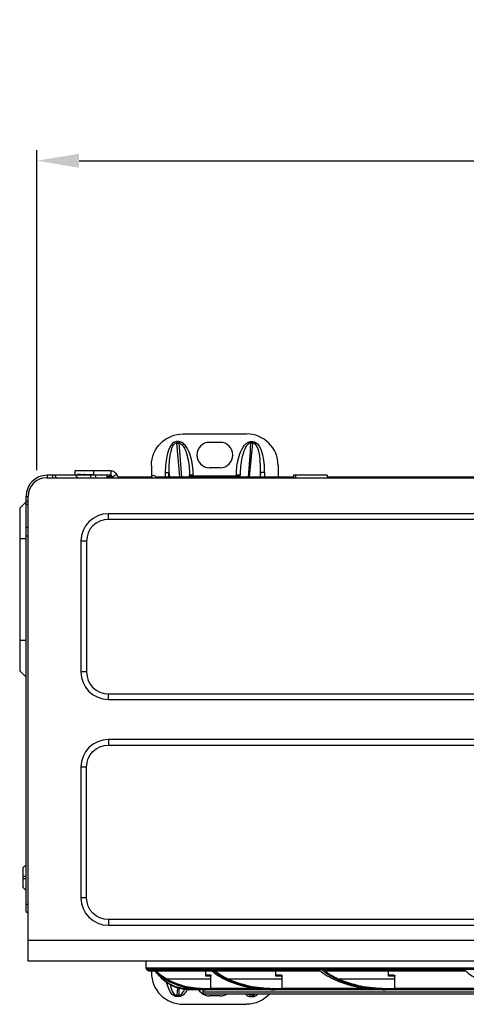
# Model space of a CAD drawing. Units: inches. Extents: x 14 to 8933, y -13 to 3475.
# Drawn here: x 4803 to 5014, y 1839 to 2305 of the extents above; entities that cross this region are included whole.
import ezdxf

# ---------------------------------------------------------------- set-up
doc = ezdxf.new("R2010")
doc.units = ezdxf.units.IN
doc.header["$MEASUREMENT"] = 0
doc.layers.add('LG-DIMENSION', color=7, linetype='Continuous')
doc.layers.add('LG-Product', color=3, linetype='Continuous')
doc.styles.add('GHS', font='txt')
doc.dimstyles.new('LG_DIM', dxfattribs={"dimtxt": 20, "dimasz": 20, "dimexe": 5, "dimexo": 10, "dimgap": 5, "dimtad": 1, "dimtoh": 1, "dimdec": 0, "dimzin": 0, "dimdsep": 46, "dimtxsty": 'GHS', "dimcen": 0.09, "dimclrd": 7, "dimclre": 7, "dimadec": 0, "dimazin": 0, "dimtfac": 1, "dimtdec": 0, "dimtofl": 0, "dimtmove": 0, "dimatfit": 0, "dimfxl": 30, "dimtolj": 1, "dimtzin": 0, "dimarcsym": 0})

# ---------------------------------------------------------------- blocks, each defined once
blk = doc.blocks.new('*D15')
at = {"layer": 'Defpoints', "color": 0, "transparency": 16777216}
for p in [(5527.77, 2238.25), (4810.92, 2081.82), (5527.77, 2078.63)]:
    blk.add_point(p, dxfattribs=at)
at = {"layer": 'LG-DIMENSION', "color": 7, "lineweight": -2, "transparency": 16777216}
for p, q in [((4810.92, 2091.82), (4810.92, 2243.25)), ((5527.77, 2088.63), (5527.77, 2243.25)), ((4830.92, 2238.25), (5507.77, 2238.25))]:
    blk.add_line(p, q, dxfattribs=at)
at = {"layer": 'LG-DIMENSION', "color": 7, "transparency": 16777216}
for points in [[(4830.92, 2241.58), (4830.92, 2234.92), (4810.92, 2238.25)], [(5507.77, 2241.58), (5507.77, 2234.92), (5527.77, 2238.25)]]:
    blk.add_solid(points, dxfattribs=at)
at = {"layer": 'LG-DIMENSION', "color": 0, "transparency": 16777216, "insert": (5169.35, 2258.49), "char_height": 20, "attachment_point": 5, "style": 'GHS'}
blk.add_mtext('\\A1;717 [28 7/32]', dxfattribs=at)

msp = doc.modelspace()

# ---------------------------------------------------------------- linework, layer by layer
at = {"layer": 'LG-Product', "color": 3, "linetype": 'Continuous'}
for p, q in [((4880.16, 2108.96), (4910.16, 2108.96)), ((4878.18, 2105.29), (4877.11, 2105.29)), ((4877.11, 2105.29), (4877.11, 2104.64)), ((4877.11, 2104.64), (4878.18, 2104.64)), ((4878.67, 2088.57), (4877.11, 2104.64)), ((4878.18, 2105.29), (4878.18, 2104.64)), ((4897.66, 2104.96), (4892.66, 2104.96)), ((4911.64, 2088.57), (4913.21, 2104.64)), ((4912.13, 2105.29), (4912.13, 2104.64)), ((4912.13, 2105.29), (4913.21, 2105.29)), ((4913.21, 2104.64), (4912.13, 2104.64)), ((4913.21, 2105.29), (4913.21, 2104.64)), ((4865.16, 2093.96), (4865.16, 2088.66)), ((4897.66, 2092.96), (4892.66, 2092.96)), ((4925.16, 2093.96), (4925.16, 2088.57)), ((4815.59, 2088.17), (5514.59, 2088.17)), ((4815.79, 2089.37), (4815.79, 2088.17)), ((4845.79, 2089.37), (4815.79, 2089.37)), ((4818.38, 2089.37), (4818.38, 2088.17)), ((4819.42, 2089.37), (4820.04, 2088.17)), ((4831.66, 2091.41), (4828.95, 2091.41)), ((4828.95, 2091.41), (4828.95, 2089.37)), ((4836.62, 2088.17), (4836.25, 2089.37)), ((4845.9, 2091.41), (4837.79, 2091.41)), ((4838.47, 2089.37), (4838.84, 2088.17)), ((4843.99, 2089.37), (4843.99, 2088.17)), ((4844.99, 2088.57), (4843.99, 2088.57)), ((4844.99, 2088.57), (4845.79, 2089.37)), ((4844.99, 2088.17), (4844.99, 2088.57)), ((4845.79, 2088.17), (4845.79, 2089.37)), ((4845.79, 2089.11), (4845.9, 2089.11)), ((4845.8, 2088.57), (4846.61, 2088.57)), ((4845.9, 2091.41), (4845.9, 2089.11)), ((4848.73, 2089.8), (4846.76, 2088.62)), ((4846.76, 2088.62), (4847.03, 2088.17)), ((4849.7, 2088.17), (4848.73, 2089.8)), ((4849.47, 2088.57), (4865.11, 2088.57)), ((4867.2, 2088.57), (4932.37, 2088.57)), ((4871.7, 2090.71), (4873.44, 2090.71)), ((4871.7, 2090.71), (4871.7, 2088.57)), ((4873.44, 2088.57), (4873.44, 2090.71)), ((4873.44, 2090.71), (4873.65, 2088.57)), ((4884.96, 2089.35), (4883.16, 2089.35)), ((4907.16, 2089.02), (4883.16, 2089.02)), ((4884.96, 2088.57), (4884.96, 2089.35)), ((4907.16, 2089.35), (4905.36, 2089.35)), ((4905.36, 2088.57), (4905.36, 2089.35)), ((4916.87, 2090.71), (4916.66, 2088.57)), ((4916.87, 2088.57), (4916.87, 2090.71)), ((4918.62, 2090.71), (4916.87, 2090.71)), ((4918.62, 2090.71), (4918.62, 2088.57)), ((4948.31, 2089.37), (4932.36, 2089.37)), ((4932.36, 2089.37), (4932.36, 2088.17)), ((4933.31, 2089.37), (4933.31, 2088.17)), ((4948.31, 2089.37), (4948.31, 2088.17)), ((4948.31, 2088.57), (5019.19, 2088.57)), ((4805.79, 2079.37), (4806.79, 2079.37)), ((4805.79, 1882.87), (4805.79, 2079.37)), ((4806.79, 1859.37), (4806.79, 2079.37)), ((4805.79, 2076.87), (4802.79, 2073.87)), ((4805.79, 2077.07), (4806.79, 2077.07)), ((4805.79, 2075.91), (4806.79, 2075.33)), ((4802.79, 2073.87), (4802.79, 1996.87)), ((4844.79, 2068.5), (4844.79, 2071.17)), ((5485.39, 2071.17), (4844.79, 2071.17)), ((4805.79, 2065.01), (4806.79, 2064.43)), ((5485.39, 2068.5), (4844.79, 2068.5)), ((4805.79, 2060.74), (4806.79, 2060.74)), ((4802.79, 2059.37), (4805.79, 2059.37)), ((4831.79, 2058.17), (4831.79, 1996.27)), ((4834.46, 2058.17), (4831.79, 2058.17)), ((4834.46, 2058.17), (4834.46, 1996.27)), ((4802.79, 2011.37), (4805.79, 2011.37)), ((4802.79, 1996.87), (4805.79, 1993.87)), ((4834.46, 1996.27), (4831.79, 1996.27)), ((4844.79, 1985.94), (5485.39, 1985.94)), ((4844.79, 1983.27), (4844.79, 1985.94)), ((4844.79, 1983.27), (5485.39, 1983.27)), ((4844.79, 1964.27), (4844.79, 1961.6)), ((5485.39, 1964.27), (4844.79, 1964.27)), ((4844.79, 1961.6), (5485.39, 1961.6)), ((4834.46, 1951.27), (4831.79, 1951.27)), ((4831.79, 1951.27), (4831.79, 1889.37)), ((4834.46, 1889.37), (4834.46, 1951.27)), ((4804.29, 1903.51), (4805.79, 1905.01)), ((4804.29, 1899.44), (4804.29, 1898.44)), ((4834.46, 1889.37), (4831.79, 1889.37)), ((4805.79, 1886.37), (4806.79, 1886.37)), ((4805.79, 1882.87), (4806.79, 1882.12)), ((5485.39, 1879.04), (4844.79, 1879.04)), ((4844.79, 1879.04), (4844.79, 1876.37)), ((4844.79, 1876.37), (5485.39, 1876.37)), ((4806.79, 1869.37), (5523.39, 1869.37)), ((5523.39, 1859.37), (4806.79, 1859.37)), ((4862.59, 1859.37), (4862.59, 1856.14)), ((5284.59, 1856.14), (4862.59, 1856.14)), ((4862.76, 1855.65), (5284.43, 1855.65)), ((4866.28, 1855.13), (4863.17, 1855.13)), ((4866.57, 1855.13), (4893.3, 1855.13)), ((4894.15, 1855.13), (4944.68, 1855.13)), ((4945.96, 1855.13), (5013.46, 1855.13)), ((4863.79, 1854.83), (4866.86, 1854.83)), ((4865.16, 1854.83), (4865.16, 1853.96)), ((4867.42, 1854.83), (4893.74, 1854.83)), ((4890.97, 1852.27), (4890.97, 1854.83)), ((4893.31, 1846.67), (4893.31, 1852.27)), ((4895.39, 1854.83), (4944.91, 1854.83)), ((4924.12, 1852.27), (4924.12, 1854.83)), ((4926.99, 1846.67), (4926.99, 1852.27)), ((4947.4, 1854.83), (5013.46, 1854.83)), ((4977.46, 1852.27), (4977.46, 1854.83)), ((4980.46, 1846.67), (4980.46, 1852.27)), ((4877.45, 1846.82), (4877.11, 1843.27)), ((4890.76, 1845.87), (4884.54, 1845.87)), ((4889.49, 1845.87), (4889.49, 1844.67)), ((4891.35, 1845.87), (4890.9, 1845.87)), ((4893.31, 1846.67), (4913.51, 1846.67)), ((4923.36, 1845.87), (4894.11, 1845.87)), ((4924.3, 1845.87), (4923.36, 1845.87)), ((4926.99, 1846.67), (4965.83, 1846.67)), ((4977.42, 1845.87), (4927.69, 1845.87)), ((4980.46, 1846.67), (5032.78, 1846.67)), ((5042.04, 1845.87), (4980.97, 1845.87)), ((4877.11, 1843.27), (4878.18, 1843.27)), ((4877.11, 1842.62), (4877.11, 1843.27)), ((4878.18, 1842.62), (4877.11, 1842.62)), ((4878.18, 1842.62), (4878.18, 1843.27)), ((5257.69, 1844.67), (4889.49, 1844.67)), ((4890.29, 1843.87), (5256.89, 1843.87)), ((4897.66, 1842.96), (4892.66, 1842.96)), ((4913.21, 1843.27), (4912.13, 1843.27)), ((4912.13, 1842.62), (4912.13, 1843.27)), ((4912.13, 1842.62), (4913.21, 1842.62)), ((4913.15, 1843.87), (4913.21, 1843.27)), ((4913.21, 1842.62), (4913.21, 1843.27)), ((4880.16, 1838.96), (4910.16, 1838.96))]:
    msp.add_line(p, q, dxfattribs=at)
at = {"layer": 'LG-Product', "color": 3, "linetype": 'Continuous', "extrusion": (0, 0, -1)}
for centre, radius, start, end in [((-4880.16, 2093.96), 15, 0, 90), ((-4844.79, 1951.27), 10.33, 0, 90), ((-4844.79, 1889.37), 10.33, 270, 0), ((-4910.16, 1853.96), 15, 222.2578, 270)]:
    msp.add_arc(centre, radius, start, end, dxfattribs=at)
at = {"layer": 'LG-Product', "color": 3, "linetype": 'Continuous'}
for centre, radius, start, end in [((4910.16, 2093.96), 15, 0, 90), ((4892.66, 2098.96), 6, 90, 270), ((4897.66, 2098.96), 6, 270, 90), ((4815.79, 2079.37), 10, 90, 180), ((4815.59, 2079.37), 8.8, 90, 180), ((4866.15, 2088.09), 1.15, 4.1681, 175.8375), ((4844.79, 2058.17), 13, 90, 180), ((4844.79, 2058.17), 10.33, 90, 180), ((4844.79, 1996.27), 13, 180, 270), ((4844.79, 1996.27), 10.33, 180, 270), ((4844.79, 1951.27), 13, 90, 180), ((4844.79, 1889.37), 13, 180, 270), ((4863.39, 1856.14), 0.8, 180, 217.4967), ((4882.59, 1870.87), 25, 217.4967, 219.0261), ((4863.79, 1855.63), 0.8, 219.0261, 270), ((4880.16, 1853.96), 15, 180, 270), ((4884.54, 1846.67), 0.8, 180, 270), ((4892.66, 1848.96), 6, 210.96, 270), ((4890.29, 1844.67), 0.8, 180, 270), ((4897.66, 1848.96), 6, 270, 302.0288)]:
    msp.add_arc(centre, radius, start, end, dxfattribs=at)
for centre, major_axis, ratio, start_param, end_param in [((4878.71, 2086.4), (-1.84, 18.88), 0.358439, 6.248288, 7.588656), ((4878.71, 2086.4), (-1.78, 18.24), 0.272837, 6.248288, 7.588656), ((4911.6, 2086.4), (1.78, 18.24), 0.272837, 4.977715, 6.318083), ((4884.96, 2089.02), (-1.8, 0), 0.717478, 0, 0.354288), ((4884.96, 2088.74), (-1.8, 0), 0.717478, 0, 0.13202), ((4905.36, 2089.02), (1.8, 0), 0.717478, 5.928897, 6.283185), ((4905.36, 2088.74), (1.8, 0), 0.717478, 6.151165, 6.283185), ((4878.71, 1861.51), (1.78, 18.24), 0.272837, 2.438178, 3.17649), ((4883, 1846.47), (0, -0.6), 0.86613, 4.712389, 6.283185), ((4891.35, 1846.47), (0, -0.6), 0.627087, 4.712389, 6.283185), ((4924.3, 1846.47), (0, -0.6), 0.303352, 4.712389, 6.283185), ((4977.42, 1846.47), (0, -0.6), 0.061352, 0, 1.570796), ((4911.6, 1861.51), (-1.78, 18.24), 0.272837, 3.106695, 3.372444), ((4911.6, 1861.51), (1.84, -18.88), 0.358439, 6.248288, 6.613852)]:
    msp.add_ellipse(centre, major_axis=major_axis, ratio=ratio, start_param=start_param, end_param=end_param, dxfattribs=at)
at = {"layer": 'LG-Product', "color": 3, "linetype": 'Continuous', "extrusion": (0, 0, -1)}
for centre, major_axis, end_param in [((4911.6, 2086.4), (1.84, 18.88), 7.588656), ((4878.71, 1861.51), (-1.84, -18.88), 7.09605)]:
    msp.add_ellipse(centre, major_axis=major_axis, ratio=0.358439, start_param=6.248288, end_param=end_param, dxfattribs=at)
at = {"layer": 'LG-Product', "color": 3, "linetype": 'Continuous'}
for points, knots in [([(4884.96, 2089.35), (4884.96, 2092.44), (4884.56, 2095.46), (4883.2, 2099.86), (4882.61, 2101.33), (4881.36, 2103.28), (4880.89, 2103.89), (4879.7, 2104.9), (4878.97, 2105.29), (4878.18, 2105.29)], [0, 0, 0, 0, 0.5, 0.5, 0.75, 0.75, 0.875, 0.875, 1, 1, 1, 1]), ([(4878.18, 2104.64), (4878.89, 2104.63), (4879.49, 2104.08), (4880.37, 2102.97), (4880.71, 2102.34), (4881.58, 2100.42), (4881.98, 2099.05), (4882.9, 2094.94), (4883.16, 2092.18), (4883.16, 2089.35)], [0, 0, 0, 0, 0.125, 0.125, 0.25, 0.25, 0.5, 0.5, 1, 1, 1, 1]), ([(4905.36, 2089.35), (4905.36, 2092.44), (4905.75, 2095.46), (4907.11, 2099.86), (4907.7, 2101.33), (4908.95, 2103.28), (4909.42, 2103.89), (4910.61, 2104.9), (4911.34, 2105.29), (4912.13, 2105.29)], [0, 0, 0, 0, 0.5, 0.5, 0.75, 0.75, 0.875, 0.875, 1, 1, 1, 1]), ([(4912.13, 2104.64), (4911.42, 2104.63), (4910.82, 2104.08), (4909.94, 2102.97), (4909.6, 2102.34), (4908.73, 2100.42), (4908.33, 2099.05), (4907.41, 2094.94), (4907.16, 2092.18), (4907.16, 2089.35)], [0, 0, 0, 0, 0.125, 0.125, 0.25, 0.25, 0.5, 0.5, 1, 1, 1, 1]), ([(4830.07, 2089.95), (4830.08, 2089.95), (4830.29, 2089.92), (4831, 2089.83), (4831.88, 2089.81), (4832.64, 2089.79), (4833.22, 2089.82), (4833.78, 2089.81), (4834.54, 2089.81), (4835.88, 2089.81), (4837.03, 2089.81), (4837.79, 2089.81)], [0, 0, 0, 0, 0.12529, 0.250527, 0.375583, 0.442522, 0.50064, 0.563077, 0.625494, 0.75033, 1, 1, 1, 1]), ([(4837.79, 2091.47), (4836.4, 2091.47), (4834.71, 2091.49), (4832.71, 2091.46), (4832.04, 2091.5), (4831.69, 2091.43), (4831.66, 2091.42)], [0, 0, 0, 0, 0.67888, 0.825271, 0.981641, 1, 1, 1, 1]), ([(4837.79, 2091.47), (4837.79, 2091.47), (4837.79, 2091.32), (4837.79, 2090.73), (4837.79, 2090.31), (4837.79, 2089.81)], [0, 0, 0, 0, 0.499598, 0.499598, 1, 1, 1, 1]), ([(4867.32, 1854.83), (4867.18, 1854.84), (4867.05, 1854.87), (4866.79, 1854.97), (4866.67, 1855.04), (4866.57, 1855.13), (4866.57, 1855.13), (4866.57, 1855.13)], [0, 0, 0, 0, 0.452957, 0.452957, 0.994775, 0.994775, 1, 1, 1, 1]), ([(4895.19, 1854.83), (4895.01, 1854.84), (4894.84, 1854.87), (4894.49, 1854.97), (4894.31, 1855.04), (4894.15, 1855.13), (4894.15, 1855.13), (4894.15, 1855.13)], [0, 0, 0, 0, 0.452957, 0.452957, 0.994775, 0.994775, 1, 1, 1, 1]), ([(4947.15, 1854.83), (4946.96, 1854.84), (4946.77, 1854.87), (4946.38, 1854.97), (4946.17, 1855.04), (4945.97, 1855.13), (4945.96, 1855.13), (4945.96, 1855.13)], [0, 0, 0, 0, 0.452957, 0.452957, 0.994775, 0.994775, 1, 1, 1, 1]), ([(4868.34, 1853.91), (4868.34, 1853.91), (4868.34, 1853.91), (4867.99, 1854.21), (4867.65, 1854.51), (4867.32, 1854.83)], [0, 0, 0, 0, 0.000113, 0.000113, 1, 1, 1, 1]), ([(4868.34, 1853.91), (4868.34, 1853.91), (4868.34, 1853.91), (4868.96, 1853.37), (4869.6, 1852.87), (4871.04, 1851.85), (4871.85, 1851.34), (4872.68, 1850.87)], [0, 0, 0, 0, 0.000009, 0.000009, 0.45414, 0.45414, 1, 1, 1, 1]), ([(4868.95, 1852.69), (4869.03, 1852.59), (4869.11, 1852.5), (4869.7, 1851.85), (4870.22, 1851.34), (4870.75, 1850.87)], [0, 0, 0, 0, 0.140589, 0.140589, 1, 1, 1, 1]), ([(4870.75, 1850.87), (4872.59, 1849.24), (4874.56, 1848.15), (4878.49, 1846.77), (4880.48, 1846.47), (4882.48, 1846.47)], [0, 0, 0, 0, 0.5, 0.5, 1, 1, 1, 1]), ([(4883, 1845.87), (4880.93, 1845.87), (4878.88, 1846.18), (4874.83, 1847.6), (4872.82, 1848.71), (4870.93, 1850.38)], [0, 0, 0, 0, 0.5, 0.5, 1, 1, 1, 1]), ([(4872.39, 1850.38), (4875.3, 1848.71), (4878.38, 1847.6), (4884.58, 1846.18), (4887.73, 1845.87), (4890.9, 1845.87)], [0, 0, 0, 0, 0.5, 0.5, 1, 1, 1, 1]), ([(4872.68, 1850.87), (4875.55, 1849.24), (4878.62, 1848.15), (4884.75, 1846.77), (4887.85, 1846.47), (4890.97, 1846.47)], [0, 0, 0, 0, 0.5, 0.5, 1, 1, 1, 1]), ([(4891.35, 1845.87), (4888.15, 1845.87), (4884.99, 1846.18), (4878.74, 1847.6), (4875.64, 1848.71), (4872.72, 1850.38)], [0, 0, 0, 0, 0.5, 0.5, 1, 1, 1, 1]), ([(4892.97, 1852.87), (4893.03, 1852.87), (4893.1, 1852.84), (4893.18, 1852.75), (4893.2, 1852.71), (4893.24, 1852.64), (4893.26, 1852.59), (4893.29, 1852.5), (4893.29, 1852.47), (4893.31, 1852.38), (4893.31, 1852.34), (4893.31, 1852.28), (4893.31, 1852.28), (4893.31, 1852.27)], [0, 0, 0, 0, 0.450197, 0.450197, 0.615118, 0.615118, 0.781607, 0.781607, 0.881309, 0.881309, 0.982518, 0.982518, 1, 1, 1, 1]), ([(4896.43, 1853.91), (4896.43, 1853.91), (4896.43, 1853.91), (4896.25, 1854.04), (4896.07, 1854.17), (4895.65, 1854.47), (4895.42, 1854.65), (4895.19, 1854.83)], [0, 0, 0, 0, 0.000113, 0.000113, 0.430129, 0.430129, 1, 1, 1, 1]), ([(4896.43, 1853.91), (4896.43, 1853.91), (4896.43, 1853.91), (4897.19, 1853.37), (4897.98, 1852.87), (4899.74, 1851.85), (4900.73, 1851.34), (4901.74, 1850.87)], [0, 0, 0, 0, 0.000009, 0.000009, 0.45414, 0.45414, 1, 1, 1, 1]), ([(4900.77, 1850.38), (4904.31, 1848.71), (4908.08, 1847.6), (4915.65, 1846.18), (4919.49, 1845.87), (4923.36, 1845.87)], [0, 0, 0, 0, 0.5, 0.5, 1, 1, 1, 1]), ([(4924.3, 1845.87), (4920.42, 1845.87), (4916.57, 1846.18), (4908.96, 1847.6), (4905.19, 1848.71), (4901.63, 1850.38)], [0, 0, 0, 0, 0.5, 0.5, 1, 1, 1, 1]), ([(4901.74, 1850.87), (4905.26, 1849.24), (4909.01, 1848.15), (4916.52, 1846.77), (4920.31, 1846.47), (4924.12, 1846.47)], [0, 0, 0, 0, 0.5, 0.5, 1, 1, 1, 1]), ([(4926.29, 1852.87), (4926.42, 1852.87), (4926.55, 1852.84), (4926.71, 1852.75), (4926.76, 1852.71), (4926.84, 1852.64), (4926.88, 1852.59), (4926.93, 1852.5), (4926.95, 1852.47), (4926.98, 1852.38), (4926.98, 1852.34), (4926.99, 1852.28), (4926.99, 1852.28), (4926.99, 1852.27)], [0, 0, 0, 0, 0.450197, 0.450197, 0.615118, 0.615118, 0.781607, 0.781607, 0.881309, 0.881309, 0.982518, 0.982518, 1, 1, 1, 1]), ([(4948.45, 1853.91), (4948.45, 1853.91), (4948.45, 1853.91), (4948.26, 1854.04), (4948.07, 1854.17), (4947.63, 1854.47), (4947.39, 1854.65), (4947.15, 1854.83)], [0, 0, 0, 0, 0.000113, 0.000113, 0.430129, 0.430129, 1, 1, 1, 1]), ([(4948.45, 1853.91), (4948.45, 1853.91), (4948.45, 1853.91), (4949.25, 1853.37), (4950.07, 1852.87), (4951.92, 1851.85), (4952.96, 1851.34), (4954.01, 1850.87)], [0, 0, 0, 0, 0.000009, 0.000009, 0.45414, 0.45414, 1, 1, 1, 1]), ([(4952.49, 1850.38), (4956.19, 1848.71), (4960.13, 1847.6), (4968.05, 1846.18), (4972.07, 1845.87), (4976.12, 1845.87)], [0, 0, 0, 0, 0.5, 0.5, 1, 1, 1, 1]), ([(4977.42, 1845.87), (4973.37, 1845.87), (4969.35, 1846.18), (4961.42, 1847.6), (4957.49, 1848.71), (4953.77, 1850.38)], [0, 0, 0, 0, 0.5, 0.5, 1, 1, 1, 1]), ([(4954.01, 1850.87), (4957.7, 1849.24), (4961.63, 1848.15), (4969.49, 1846.77), (4973.46, 1846.47), (4977.46, 1846.47)], [0, 0, 0, 0, 0.5, 0.5, 1, 1, 1, 1]), ([(4979.5, 1852.87), (4979.68, 1852.87), (4979.86, 1852.84), (4980.09, 1852.75), (4980.15, 1852.71), (4980.26, 1852.64), (4980.32, 1852.59), (4980.39, 1852.5), (4980.41, 1852.47), (4980.45, 1852.38), (4980.46, 1852.34), (4980.46, 1852.28), (4980.46, 1852.28), (4980.46, 1852.27)], [0, 0, 0, 0, 0.450197, 0.450197, 0.615118, 0.615118, 0.781607, 0.781607, 0.881309, 0.881309, 0.982518, 0.982518, 1, 1, 1, 1]), ([(4878.18, 1843.27), (4878.89, 1843.28), (4879.49, 1843.83), (4880.34, 1844.9), (4880.66, 1845.47), (4880.93, 1846.06)], [0, 0, 0, 0, 0.521037, 0.521037, 1, 1, 1, 1]), ([(4882.18, 1845.95), (4882.05, 1845.72), (4881.92, 1845.5), (4881.36, 1844.63), (4880.89, 1844.02), (4879.7, 1843.01), (4878.97, 1842.62), (4878.18, 1842.62)], [0, 0, 0, 0, 0.144019, 0.144019, 0.572009, 0.572009, 1, 1, 1, 1]), ([(4893.35, 1846.47), (4893.33, 1846.52), (4893.32, 1846.57), (4893.31, 1846.64), (4893.31, 1846.65), (4893.31, 1846.67)], [0, 0, 0, 0, 0.761731, 0.761731, 1, 1, 1, 1]), ([(4894.11, 1845.87), (4894.11, 1845.87), (4894.11, 1845.87), (4894.09, 1845.87), (4894.08, 1845.87), (4893.98, 1845.88), (4893.9, 1845.9), (4893.75, 1845.96), (4893.68, 1846.01), (4893.56, 1846.12), (4893.5, 1846.18), (4893.41, 1846.32), (4893.38, 1846.39), (4893.35, 1846.47)], [0, 0, 0, 0, 0.00768, 0.00768, 0.048475, 0.048475, 0.293932, 0.293932, 0.531691, 0.531691, 0.765748, 0.765748, 1, 1, 1, 1]), ([(4927.03, 1846.47), (4927.01, 1846.52), (4927, 1846.57), (4926.99, 1846.64), (4926.99, 1846.65), (4926.99, 1846.67)], [0, 0, 0, 0, 0.761731, 0.761731, 1, 1, 1, 1]), ([(4927.69, 1845.87), (4927.69, 1845.87), (4927.68, 1845.87), (4927.67, 1845.87), (4927.66, 1845.87), (4927.59, 1845.88), (4927.52, 1845.9), (4927.4, 1845.96), (4927.34, 1846.01), (4927.24, 1846.12), (4927.19, 1846.18), (4927.1, 1846.32), (4927.07, 1846.39), (4927.03, 1846.47)], [0, 0, 0, 0, 0.00768, 0.00768, 0.048475, 0.048475, 0.293932, 0.293932, 0.531691, 0.531691, 0.765748, 0.765748, 1, 1, 1, 1]), ([(4980.51, 1846.47), (4980.49, 1846.52), (4980.47, 1846.57), (4980.46, 1846.64), (4980.46, 1846.65), (4980.46, 1846.67)], [0, 0, 0, 0, 0.761731, 0.761731, 1, 1, 1, 1]), ([(4980.97, 1845.87), (4980.97, 1845.87), (4980.97, 1845.87), (4980.96, 1845.87), (4980.95, 1845.87), (4980.91, 1845.88), (4980.87, 1845.9), (4980.79, 1845.96), (4980.75, 1846.01), (4980.68, 1846.12), (4980.65, 1846.18), (4980.58, 1846.32), (4980.54, 1846.39), (4980.51, 1846.47)], [0, 0, 0, 0, 0.00768, 0.00768, 0.048475, 0.048475, 0.293932, 0.293932, 0.531691, 0.531691, 0.765748, 0.765748, 1, 1, 1, 1]), ([(4909.71, 1843.79), (4909.81, 1843.7), (4909.91, 1843.61), (4910.61, 1843.01), (4911.34, 1842.62), (4912.13, 1842.62)], [0, 0, 0, 0, 0.14975, 0.14975, 1, 1, 1, 1])]:
    msp.add_open_spline(points, degree=3, knots=knots, dxfattribs=at)
for points, degree in [([(4878.18, 2104.64), (4878.58, 2099.28), (4878.98, 2093.93), (4879.38, 2088.57)], 3), ([(4912.13, 2104.64), (4911.73, 2099.28), (4911.33, 2093.93), (4910.93, 2088.57)], 3), ([(4829.16, 2089.37), (4829.53, 2088.96), (4829.9, 2088.56), (4830.27, 2088.17)], 3), ([(4848.73, 2089.8), (4848.58, 2090.05), (4848.24, 2090.49), (4847.55, 2091.01), (4846.75, 2091.33), (4846.19, 2091.41), (4845.9, 2091.41)], 3), ([(4845.9, 2089.11), (4845.99, 2089.11), (4846.16, 2089.08), (4846.4, 2088.99), (4846.61, 2088.83), (4846.71, 2088.69), (4846.76, 2088.62)], 3), ([(4883.16, 2088.74), (4883.16, 2088.94), (4883.16, 2089.15), (4883.16, 2089.35)], 3), ([(4907.16, 2088.74), (4907.16, 2088.94), (4907.16, 2089.15), (4907.16, 2089.35)], 3), ([(4805.79, 1899.44), (4804.29, 1899.44)], 1), ([(4804.29, 1898.44), (4805.79, 1898.44)], 1), ([(4805.79, 1892.87), (4804.29, 1894.37)], 1), ([(4866.28, 1855.13), (4868.14, 1853.18), (4870.23, 1851.62), (4872.39, 1850.38)], 3), ([(4872.72, 1850.38), (4870.54, 1851.62), (4868.43, 1853.19), (4866.57, 1855.13)], 3), ([(4893.3, 1855.13), (4895.57, 1853.18), (4898.12, 1851.62), (4900.77, 1850.38)], 3), ([(4901.63, 1850.38), (4898.98, 1851.62), (4896.42, 1853.19), (4894.15, 1855.13)], 3), ([(4944.68, 1855.13), (4947.05, 1853.18), (4949.72, 1851.62), (4952.49, 1850.38)], 3), ([(4953.77, 1850.38), (4951.01, 1851.62), (4948.33, 1853.19), (4945.96, 1855.13)], 3), ([(5013.46, 1855.13), (5015.62, 1853.18), (5018.04, 1851.62), (5020.56, 1850.38)], 3), ([(4870.93, 1850.38), (4869.99, 1851.21), (4869.07, 1852.18), (4868.2, 1853.31)], 3), ([(4868.34, 1853.91), (4868.34, 1853.91), (4868.34, 1853.91), (4868.34, 1853.91)], 3), ([(4870.93, 1850.38), (4870.78, 1850.47), (4870.7, 1850.67), (4870.75, 1850.87)], 3), ([(4871.66, 1850.87), (4871.36, 1850.87), (4871.05, 1850.87), (4870.75, 1850.87)], 3), ([(4872.72, 1850.38), (4872.62, 1850.47), (4872.61, 1850.67), (4872.68, 1850.87)], 3), ([(4893.31, 1850.87), (4887.82, 1850.87), (4880.94, 1850.87), (4872.68, 1850.87)], 3), ([(4890.97, 1852.87), (4891.64, 1852.87), (4892.3, 1852.87), (4892.97, 1852.87)], 3), ([(4893.31, 1852.27), (4892.56, 1852.27), (4891.78, 1852.27), (4890.97, 1852.27)], 3), ([(4896.43, 1853.91), (4896.43, 1853.91), (4896.43, 1853.91), (4896.43, 1853.91)], 3), ([(4901.63, 1850.38), (4901.61, 1850.47), (4901.65, 1850.67), (4901.74, 1850.87)], 3), ([(4926.99, 1850.87), (4920.27, 1850.87), (4911.85, 1850.87), (4901.74, 1850.87)], 3), ([(4924.12, 1852.87), (4924.84, 1852.87), (4925.57, 1852.87), (4926.29, 1852.87)], 3), ([(4926.99, 1852.27), (4926.06, 1852.27), (4925.11, 1852.27), (4924.12, 1852.27)], 3), ([(4948.45, 1853.91), (4948.45, 1853.91), (4948.45, 1853.91), (4948.45, 1853.91)], 3), ([(4953.77, 1850.38), (4953.83, 1850.47), (4953.92, 1850.67), (4954.01, 1850.87)], 3), ([(4980.46, 1850.87), (4973.42, 1850.87), (4964.61, 1850.87), (4954.01, 1850.87)], 3), ([(4977.46, 1852.87), (4978.14, 1852.87), (4978.82, 1852.87), (4979.5, 1852.87)], 3), ([(4980.46, 1852.27), (4979.49, 1852.27), (4978.49, 1852.27), (4977.46, 1852.27)], 3), ([(4878.18, 1843.27), (4878.26, 1844.33), (4878.34, 1845.39), (4878.42, 1846.45)], 3), ([(4882.48, 1846.47), (4882.93, 1846.47), (4883.36, 1846.47), (4883.78, 1846.47)], 3), ([(4884.78, 1845.87), (4884.19, 1845.87), (4883.59, 1845.87), (4883, 1845.87)], 3), ([(4890.97, 1846.47), (4891.79, 1846.47), (4892.58, 1846.47), (4893.35, 1846.47)], 3), ([(4894.11, 1845.87), (4893.19, 1845.87), (4892.27, 1845.87), (4891.35, 1845.87)], 3), ([(4924.12, 1846.47), (4925.13, 1846.47), (4926.09, 1846.47), (4927.03, 1846.47)], 3), ([(4927.69, 1845.87), (4926.56, 1845.87), (4925.43, 1845.87), (4924.3, 1845.87)], 3), ([(4980.97, 1845.87), (4979.79, 1845.87), (4978.61, 1845.87), (4977.42, 1845.87)], 3), ([(4977.46, 1846.47), (4978.51, 1846.47), (4979.53, 1846.47), (4980.51, 1846.47)], 3), ([(4912.13, 1843.27), (4911.66, 1843.28), (4911.23, 1843.53), (4910.87, 1843.86)], 3), ([(4912.13, 1843.27), (4912.12, 1843.47), (4912.1, 1843.67), (4912.09, 1843.87)], 3)]:
    msp.add_open_spline(points, degree=degree, dxfattribs=at)
for points, weights in [([(4804.29, 1903.51), (4804.29, 1903.51), (4804.29, 1899.44)], [1.10819144856, 0.783612994395, 1.10819418755]), ([(4804.29, 1898.44), (4804.29, 1894.37), (4804.29, 1894.37)], [1.10819418755, 0.783611624891, 1.10819418755])]:
    msp.add_rational_spline(points, weights, degree=2, dxfattribs=at)

# ---------------------------------------------------------------- dimensions: what is measured, and where the dimension line sits
at = {"layer": 'LG-DIMENSION'}
dim = msp.add_linear_dim(base=(5527.77, 2238.25), p1=(4810.92, 2081.82), p2=(5527.77, 2078.63), dimstyle='LG_DIM', dxfattribs=at)
dim.commit()
dim.dimension.update_dxf_attribs({"geometry": '*D15', "text_midpoint": (5169.35, 2238.25), "dimtype": 160})

doc.saveas('drawing.dxf')
